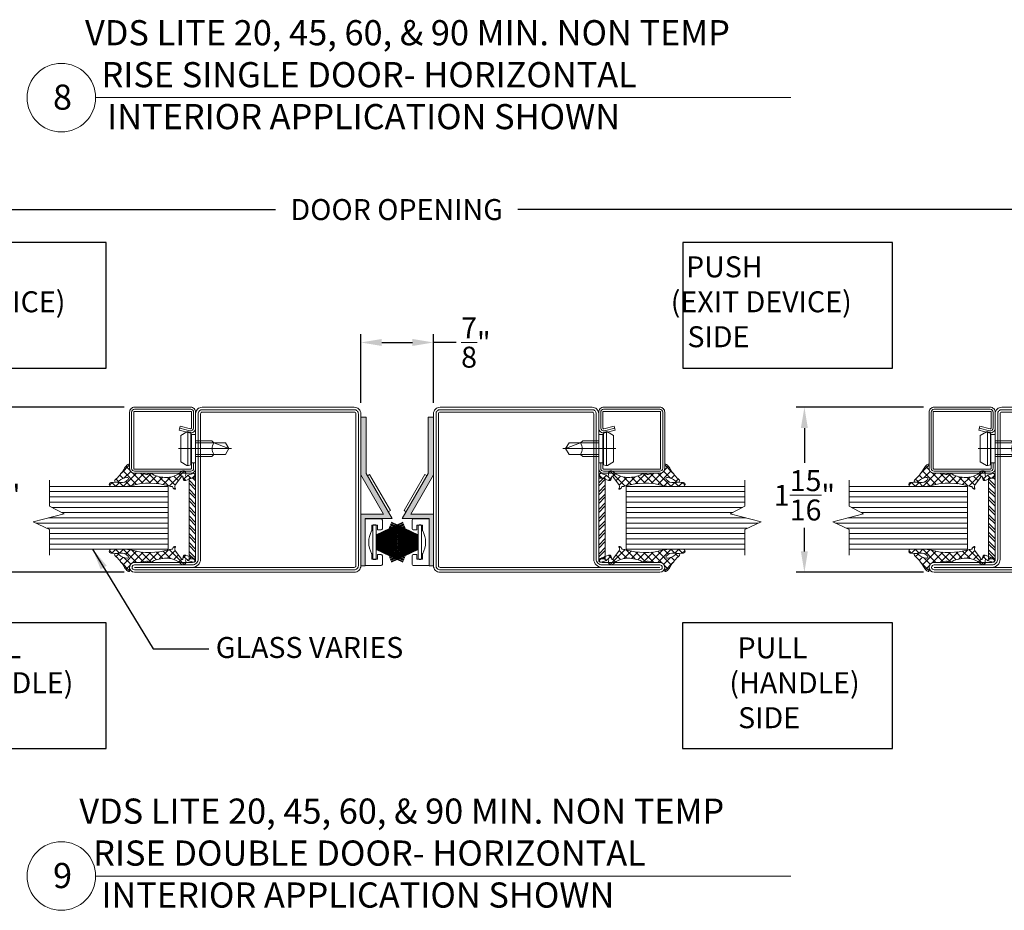
# Model space of a CAD drawing. Units: inches. Extents: x -106 to 12231, y -2000 to 2000.
# Drawn here: x 3509 to 3521, y 666 to 677 of the extents above; entities that cross this region are included whole.
import ezdxf

# ---------------------------------------------------------------- set-up
doc = ezdxf.new("R2010")
doc.units = ezdxf.units.IN
doc.header["$MEASUREMENT"] = 0
doc.header["$PDMODE"] = 35
doc.layers.get('0').update_dxf_attribs({"lineweight": 9})
doc.layers.get('Defpoints').update_dxf_attribs({"lineweight": 0})
doc.styles.get("Standard").update_dxf_attribs({"font": 'arial.ttf'})
doc.styles.add('Title', font='arialbd.ttf')
doc.dimstyles.new('Cross Sections', dxfattribs={"dimtxt": 0.25, "dimasz": 0.25, "dimexe": 0.25, "dimexo": 0.125, "dimgap": 0.09, "dimtad": 0, "dimtih": 1, "dimtoh": 1, "dimdec": 4, "dimdsep": 46, "dimlunit": 5, "dimtxsty": 'Standard', "dimcen": 0.09, "dimazin": 2, "dimtfac": 1, "dimtdec": 4, "dimtofl": 0, "dimtmove": 0, "dimatfit": 3, "dimfxl": 0.25, "dimfrac": 1, "dimtolj": 1, "dimtzin": 0, "dimarcsym": 0})
doc.dimstyles.new('Cross Sections - 2', dxfattribs={"dimtxt": 0.25, "dimasz": 0.25, "dimexe": 0.1, "dimexo": 0.125, "dimgap": 0.09, "dimtad": 0, "dimtih": 1, "dimtoh": 1, "dimdec": 4, "dimdsep": 46, "dimlunit": 5, "dimtxsty": 'Standard', "dimcen": 0.09, "dimazin": 2, "dimtfac": 1, "dimtdec": 4, "dimtofl": 0, "dimtmove": 0, "dimatfit": 3, "dimfxl": 0.25, "dimtolj": 1, "dimtzin": 0, "dimarcsym": 0})
doc.dimstyles.new('ISO-25', dxfattribs={"dimtxt": 7.5, "dimasz": 7.5, "dimexe": 1.25, "dimexo": 0.625, "dimgap": 0.635, "dimtad": 0, "dimtih": 1, "dimtoh": 1, "dimdec": 4, "dimlfac": 0.03937, "dimlunit": 4, "dimtxsty": 'Standard', "dimcen": 2.5, "dimadec": 0, "dimazin": 0, "dimtfac": 1, "dimtdec": 4, "dimtmove": 0, "dimatfit": 3, "dimfxl": 1.25, "dimtolj": 1, "dimarcsym": 0})

# ---------------------------------------------------------------- blocks, each defined once
blk = doc.blocks.new('PUSH SIDE')
at = {"lineweight": 25}
blk.add_lwpolyline([(-594.607, 2027.649), (-592.107, 2027.649), (-592.107, 2029.149), (-594.607, 2029.149)], close=True, dxfattribs=at)
at = {"lineweight": 9, "insert": (-594.823, 2028.984), "char_height": 0.25, "width": 2.96344, "attachment_point": 1}
blk.add_mtext('\\pi1.0241;PUSH\\P\\pi0.2955;(EXIT DEVICE) \\P\\pi1.0914;SIDE', dxfattribs=at)
blk = doc.blocks.new('PULL SIDE')
at = {"lineweight": 25}
blk.add_lwpolyline([(-1, 0.625), (1.5, 0.625), (1.5, 2.125), (-1, 2.125)], close=True, dxfattribs=at)
at = {"lineweight": 9, "insert": (-0.424, 1.952), "char_height": 0.25, "width": 1.46092, "attachment_point": 1}
blk.add_mtext('\\pi0.31334;PULL \\P\\pi-0.077349;(HANDLE)\\P\\pi0.34011;SIDE', dxfattribs=at)
blk = doc.blocks.new('*D79')
at = {"color": 0, "lineweight": -2, "transparency": 16777216}
for p, q in [((3503.689, 672.2), (3503.689, 674.971)), ((3522.848, 672.332), (3522.848, 674.971)), ((3503.939, 674.721), (3511.909, 674.721)), ((3522.598, 674.721), (3514.796, 674.721))]:
    blk.add_line(p, q, dxfattribs=at)
at = {"color": 0, "lineweight": 9, "transparency": 16777216}
for points in [[(3503.939, 674.763), (3503.939, 674.679), (3503.689, 674.721)], [(3522.598, 674.763), (3522.598, 674.679), (3522.848, 674.721)]]:
    blk.add_solid(points, dxfattribs=at)
at = {"layer": 'Defpoints', "color": 0, "lineweight": 9, "transparency": 16777216}
for p in [(3522.848, 674.721), (3522.848, 672.207), (3503.689, 672.075)]:
    blk.add_point(p, dxfattribs=at)
at = {"color": 0, "lineweight": 9, "transparency": 16777216, "insert": (3513.353, 674.721), "char_height": 0.25, "attachment_point": 5}
blk.add_mtext('\\A1;DOOR OPENING', dxfattribs=at)
blk = doc.blocks.new('32803')
at = {"lineweight": 9}
h = blk.add_hatch(dxfattribs=at)
h.set_pattern_fill('ANSI37', color=256, scale=0.3, style=0)
h.set_pattern_definition([(45, (0, 0), (-0.67352, 0.67352), []), (135, (0, 0), (-0.67352, -0.67352), [])])
edge = h.paths.add_edge_path()
edge.add_arc((25.16, 38.67), 0.243, 181.7839, 344.9476, ccw=False)
edge.add_line((24.92, 38.66), (24.79, 39.67))
edge.add_arc((25.46, 39.68), 0.669, 133.4422, 181.5921, ccw=False)
edge.add_arc((23.32, 42.41), 2.8, 306.9321, 335.7069)
edge.add_arc((25.65, 41.39), 0.253, 328.4554, 408.4024)
edge.add_line((25.82, 41.58), (25.39, 41.82))
edge.add_arc((21.52, 43.56), 4.24, 324.0311, 335.8474, ccw=False)
edge.add_arc((24.82, 41.17), 0.174, 167.5826, 321.1673, ccw=False)
edge.add_line((24.65, 41.21), (24.63, 41.86))
edge.add_arc((25.09, 41.9), 0.458, 119.3585, 184.5669, ccw=False)
edge.add_arc((23.08, 45.54), 3.69, 298.8773, 323.988)
edge.add_arc((29.05, 41.82), 3.35, 129.2867, 152.6067, ccw=False)
edge.add_arc((26.66, 44.66), 0.36, 317.2172, 488.8767)
edge.add_line((26.43, 44.94), (25.88, 44.52))
edge.add_line((25.88, 44.52), (24.07, 44.35))
edge.add_arc((23.6, 45.58), 1.31, 244.1095, 291.1003, ccw=False)
edge.add_arc((24.16, 44.34), 1.14, 103.6804, 177.3878, ccw=False)
edge.add_arc((27.63, 30.78), 15.13, 90.5479, 104.2843, ccw=False)
edge.add_arc((27.47, 46.38), 0.466, 272.0733, 419.0577)
edge.add_arc((26.95, 45.45), 1.53, 60.4928, 95.7658)
edge.add_arc((15.54, 110.14), 64.16, 278.0634, 280.1012, ccw=False)
edge.add_arc((25.29, 41.16), 5.51, 97.8112, 133.5934)
edge.add_arc((22.05, 44.61), 0.767, 136.198, 258.7065)
edge.add_line((21.9, 43.86), (22.31, 43.79))
edge.add_arc((21.5, 42.33), 1.67, 15.4405, 61.0821, ccw=False)
edge.add_line((23.11, 42.77), (23.24, 40.85))
edge.add_line((23.24, 40.85), (23.06, 40.83))
edge.add_arc((23.07, 40.66), 0.17, 93.4405, 224.1778)
edge.add_line((22.95, 40.55), (23.27, 40.03))
edge.add_line((23.27, 40.03), (23.33, 39.38))
edge.add_line((23.33, 39.38), (23.18, 39.38))
edge.add_arc((23.2, 39.18), 0.206, 97.0479, 225.4513)
edge.add_line((23.06, 39.03), (23.42, 38.58))
edge.add_line((23.42, 38.58), (23.52, 37.52))
edge.add_arc((24.32, 37.56), 0.799, 183.1838, 312.0543)
edge.add_line((24.85, 36.97), (25.27, 37.36))
edge.add_arc((26.72, 35.96), 2.02, 119.2605, 136.2215, ccw=False)
edge.add_arc((24.21, 39.15), 2.09, 316.8404, 348.6122)
edge.add_arc((26.08, 38.81), 0.189, 339.9771, 452.1499)
edge.add_line((26.08, 38.99), (25.75, 39.02))
edge.add_arc((25.69, 38.75), 0.274, 78.2641, 175.5375)
edge.add_arc((24.74, 38.79), 0.681, 344.5321, 358.5788, ccw=False)
for points in [[(88.5, 3, -1), (88.5, 0), (1.5, 0, -1), (1.5, 3), (19, 3, 0.414214), (20, 4), (20, 42.5, -1), (23, 42.5), (23, 37.2, 1.043941), (26.39, 37.35), (26, 42.33, -0.403225), (27.82, 44.43), (32.18, 44.83, 0.387581), (34, 46.82), (34, 48, -0.414214), (36, 50), (68, 50, -0.414214), (70, 48), (70, 4, 0.414214), (71, 3)], [(88.5, 2.25, -1), (88.5, 0.75), (1.5, 0.75, -1), (1.5, 2.25), (19, 2.25, 0.414214), (20.75, 4), (20.75, 42.5, -1), (22.25, 42.5), (22.25, 37.2, 1.043235), (27.14, 37.41), (26.75, 42.38, -0.401396), (27.88, 43.68), (32.25, 44.09, 0.387581), (34.75, 46.82), (34.75, 48, -0.414214), (36, 49.25), (68, 49.25, -0.414214), (69.25, 48), (69.25, 4, 0.414214), (71, 2.25)], [(1.5, 1.5), (19, 1.5, 0.414214), (21.5, 4), (21.5, 42.5), (21.5, 37.2, 1.043941), (27.89, 37.47), (27.5, 42.41, -0.403225), (27.96, 42.94), (32.32, 43.34, 0.387581), (35.5, 46.82), (35.5, 48, -0.414214), (36, 48.5), (68, 48.5, -0.414214), (68.5, 48), (68.5, 4, 0.414214), (71, 1.5), (88.5, 1.5)]]:
    blk.add_lwpolyline(points, format="xyb", close=True, dxfattribs=at)
blk.add_lwpolyline([(25.39, 38.61, -0.862901), (24.92, 38.66), (24.79, 39.67, -0.21324), (25, 40.17, 0.126218), (25.87, 41.26, 0.363709), (25.82, 41.58), (25.39, 41.82, -0.051604), (24.95, 41.06, -0.792482), (24.65, 41.21), (24.63, 41.86, -0.29246), (24.86, 42.3, 0.110007), (26.07, 43.36, -0.102106), (26.92, 44.42, 0.929741), (26.43, 44.94), (25.88, 44.52), (24.07, 44.35, -0.207959), (23.03, 44.4, -0.333176), (23.89, 45.45, -0.060008), (27.48, 45.92, 0.746629), (27.7, 46.78, 0.155135), (26.79, 46.97, -0.008892), (24.54, 46.61, 0.15741), (21.49, 45.14, 0.592038), (21.9, 43.86), (22.31, 43.79, -0.201824), (23.11, 42.77), (23.24, 40.85), (23.06, 40.83, 0.641602), (22.95, 40.55), (23.27, 40.03), (23.33, 39.38), (23.18, 39.38, 0.627319), (23.06, 39.03), (23.42, 38.58), (23.52, 37.52, 0.630163), (24.85, 36.97), (25.27, 37.36, -0.074141), (25.74, 37.72, 0.139525), (26.26, 38.74, 0.532677), (26.08, 38.99), (25.75, 39.02, 0.451903), (25.42, 38.77, -0.061367), (25.39, 38.6)], format="xyb", dxfattribs=at)
blk = doc.blocks.new('*D87')
at = {"color": 0, "linetype": 'Continuous', "lineweight": -2, "transparency": 16777216}
for p, q in [((3512.925, 672.417), (3512.925, 673.236)), ((3513.175, 673.136), (3513.541, 673.136)), ((3513.791, 672.417), (3513.791, 673.236)), ((3514.061, 673.136), (3513.791, 673.136))]:
    blk.add_line(p, q, dxfattribs=at)
at = {"color": 0, "linetype": 'Continuous', "lineweight": 9, "transparency": 16777216}
for points in [[(3513.175, 673.178), (3513.175, 673.095), (3512.925, 673.136)], [(3513.541, 673.178), (3513.541, 673.095), (3513.791, 673.136)]]:
    blk.add_solid(points, dxfattribs=at)
at = {"layer": 'Defpoints', "color": 0, "linetype": 'Continuous', "lineweight": 9, "transparency": 16777216}
for p in [(3513.791, 673.136), (3512.925, 672.292), (3513.791, 672.292)]:
    blk.add_point(p, dxfattribs=at)
at = {"color": 0, "linetype": 'Continuous', "lineweight": 9, "transparency": 16777216, "insert": (3514.296, 673.136), "char_height": 0.25, "attachment_point": 5}
blk.add_mtext('\\A1;{\\H1.000000x;\\S7/8;}"', dxfattribs=at)
blk = doc.blocks.new('32851')
for points in [[(-68.5, 0, -1), (-68.5, 3), (-51, 3, 0.414214), (-50, 4), (-50, 48, -0.414214), (-48, 50), (-2, 50, -0.414214), (0, 48), (0, 2, -0.414214), (-2, 0)], [(-68.5, 0.75, -1), (-68.5, 2.25), (-51, 2.25, 0.414214), (-49.25, 4), (-49.25, 48, -0.414214), (-48, 49.25), (-2, 49.25, -0.414214), (-0.75, 48), (-0.75, 2, -0.414214), (-2, 0.75)], [(-68.5, 1.5), (-51, 1.5, 0.414214), (-48.5, 4), (-48.5, 48, -0.414214), (-48, 48.5), (-2, 48.5, -0.414214), (-1.5, 48), (-1.5, 2, -0.414214), (-2, 1.5)]]:
    blk.add_lwpolyline(points, format="xyb", close=True)
blk = doc.blocks.new('*D88')
at = {"color": 0, "lineweight": -2, "transparency": 16777216}
for p, q in [((3510.103, 672.365), (3508.403, 672.365)), ((3508.503, 672.115), (3508.503, 671.701)), ((3508.503, 670.646), (3508.503, 670.927)), ((3510.103, 670.396), (3508.403, 670.396))]:
    blk.add_line(p, q, dxfattribs=at)
at = {"color": 0, "lineweight": 9, "transparency": 16777216}
for points in [[(3508.461, 672.115), (3508.544, 672.115), (3508.503, 672.365)], [(3508.461, 670.646), (3508.544, 670.646), (3508.503, 670.396)]]:
    blk.add_solid(points, dxfattribs=at)
at = {"layer": 'Defpoints', "color": 0, "lineweight": 9, "transparency": 16777216}
for p in [(3508.503, 672.365), (3510.228, 672.365), (3510.228, 670.396)]:
    blk.add_point(p, dxfattribs=at)
at = {"color": 0, "lineweight": 9, "transparency": 16777216, "insert": (3508.503, 671.314), "char_height": 0.25, "attachment_point": 5}
blk.add_mtext('\\A1;1{\\H1.000000x;\\S15/16;}"', dxfattribs=at)
blk = doc.blocks.new('948002')
at = {"lineweight": 9}
h = blk.add_hatch(dxfattribs=at)
h.set_pattern_fill('ANSI32', color=256, scale=0.2, style=0, pattern_type=2)
h.set_pattern_definition([(45, (6.2637, 15.9524), (-1.34704, 1.34704), []), (45, (7.1618, 15.9524), (-1.34704, 1.34704), [])])
h.paths.add_polyline_path([(12.25, -2.1), (12.25, -0.1), (-12.25, -0.1), (-12.25, -2.1)])
blk.add_lwpolyline([(-12.25, -2.1), (12.25, -2.1), (12.25, -0.1), (-12.25, -0.1)], close=True, dxfattribs=at)
blk = doc.blocks.new('901227')
blk.add_line((-12.55, 5.18), (-12.55, -10.82))
blk.add_lwpolyline([(-18.5, 1.25, -0.414214), (-18.75, 1.5), (-18.75, 18.5, -0.414214), (-18.5, 18.75), (-1.5, 18.75, -0.414214), (-1.25, 18.5), (-1.25, 1.5, -0.414214), (-1.5, 1.25), (-6.3, 1.25, -0.493145), (-6.54, 1.56), (-5.71, 4.68), (-6.92, 5), (-7.75, 1.89, 0.493145), (-6.3, 0), (-1.5, 0, 0.414214), (0, 1.5), (0, 18.5, 0.414214), (-1.5, 20), (-18.5, 20, 0.414214), (-20, 18.5), (-20, 1.5, 0.414214), (-18.5, 0), (-16.8, 0), (-16.8, 1.25)], format="xyb", close=True)
for points in [[(-6.31, 4.84), (-7.15, 1.73, 0.493145), (-6.3, 0.62), (-1.5, 0.62, 0.414214), (-0.62, 1.5), (-0.62, 18.5, 0.414214), (-1.5, 19.38), (-18.5, 19.38, 0.414214), (-19.38, 18.5), (-19.38, 1.5, 0.414214), (-18.5, 0.62), (-16.8, 0.62)], [(-16.8, 0), (-8.3, 0), (-8.3, 1.3), (-7.63, 1.42), (-7.42, 2.19, 0.198776), (-7.48, 2.65), (-8.55, 4.5), (-16.55, 4.5), (-17.62, 2.65, 0.198628), (-17.68, 2.19), (-17.47, 1.42), (-16.8, 1.3), (-16.8, 0)], [(-14.95, 0), (-14.95, -4.85), (-14.3, -5.5, -0.2857), (-10.8, -5.5), (-10.15, -4.85), (-10.15, 0)]]:
    blk.add_lwpolyline(points, format="xyb")
for points in [[(-17.7, 2.35), (-7.4, 2.35)], [(-17.47, 1.42), (-7.63, 1.42)], [(-16.8, 1.3), (-8.3, 1.3)], [(-14.3, 0), (-14.3, -8.99), (-12.55, -10), (-10.8, -8.99), (-10.8, 0)], [(-12.55, -10), (-10.8, -5.5)]]:
    blk.add_lwpolyline(points)
blk = doc.blocks.new('905315-4')
for p, q in [((-2.78, 5.31), (-3.6, 6.13)), ((-2.79, 5.37), (-4, 4.16)), ((-2.8, 3.03), (-4, 4.23)), ((-2.8, 3.06), (-4, 1.86)), ((-1.77, 4.09), (-2.5, 3.36)), ((-0.58, 2.99), (-1.59, 1.97)), ((0, -2.07), (-4, 1.93)), ((-2.48, 1.09), (-3.78, -0.22)), ((0.72, 1.98), (-3.36, -2.09)), ((0.56, -0.33), (-1.49, 1.72)), ((2.52, 0.01), (0.05, 2.48)), ((2.13, 1.09), (0.91, -0.12)), ((-0.16, -4.21), (-3.67, -0.7)), ((0.12, -0.91), (-3.08, -4.11)), ((-0.11, -5.73), (-3.2, -8.82)), ((-0.11, -6.56), (-3.14, -3.52)), ((0, -3.33), (-3, -6.33)), ((-1.21, -10.05), (-3.11, -8.15)), ((-0.81, -8.15), (-3, -5.96)), ((-1.04, -8.96), (-3.81, -11.73)), ((-1.26, -11.49), (-3.6, -13.83)), ((-1.15, -12.4), (-3.42, -10.14)), ((-4.37, -13.78), (-4.72, -13.43)), ((0.75, -16.6), (-3.88, -11.98)), ((-0.88, -13.4), (-2.28, -14.81)), ((-1.3, -16.13), (-2.18, -17.01)), ((-0.94, -17.21), (-1.9, -16.26)), ((-0.53, -17.65), (-1.55, -18.67)), ((-0.1, -14.92), (-0.97, -15.8)), ((-0.54, -17.61), (-0.61, -17.55)), ((0.78, -16.34), (0.11, -17.01)), ((-0.48, -19.97), (-1.41, -19.04)), ((-0.12, -19.54), (-0.58, -19.99))]:
    blk.add_line(p, q)
blk.add_lwpolyline([(2.42, 0.82, -0.132692), (2.68, 0.49, -0.633568), (2.45, 0), (1.5, 0, 0.414214), (0, -1.5), (0, -3.47, -0.062258), (-0.02, -3.64), (-0.37, -5.07, 0.2417), (-0.2, -5.61, -0.307311), (-0.06, -6.48, -0.128032), (-0.06, -6.48, 0.1228), (-1.24, -10.58, 0.2228), (0.67, -15.85, -0.1684), (0.78, -16.16), (0.78, -16.41, -0.414214), (0.18, -17.01), (-0.47, -17.01, 0.4768), (-0.47, -17.01, 1.609473), (-0.56, -17.54), (-0.12, -19.35, -0.978), (-1.21, -19.57), (-2.19, -17, -0.42), (-1.8, -16.22), (-1.01, -16.07, 0.7104), (-0.9, -15.85), (-3.44, -13.93, 0.270592), (-4.44, -13.81), (-4.61, -13.88, -0.621), (-4.83, -13.64, -0.2891), (-4, -13, -0.072853), (-3.84, -11.85, 0.1353), (-3.68, -0.66, -0.0637), (-4, 1.86), (-4, 5.64, -0.8214), (-2.82, 5.72, -0.0579), (-2.82, 2.81, 0.2881), (-1.85, 0.43, 0.7049), (-1.24, 0.87, 0.1157), (-2.29, 3.12, -0.209156), (-2.74, 4.12, -0.633607), (-2.11, 4.45, 0.059389), (1.2, 1.66), (1.2, 1.66, -0.1048)], format="xyb", close=True)
blk = doc.blocks.new('*D89')
at = {"color": 0, "lineweight": -2, "transparency": 16777216}
for p, q in [((3519.633, 672.365), (3518.112, 672.365)), ((3518.212, 672.115), (3518.212, 671.701)), ((3518.212, 670.646), (3518.212, 670.927)), ((3519.633, 670.396), (3518.112, 670.396))]:
    blk.add_line(p, q, dxfattribs=at)
at = {"color": 0, "lineweight": 9, "transparency": 16777216}
for points in [[(3518.17, 672.115), (3518.253, 672.115), (3518.212, 672.365)], [(3518.17, 670.646), (3518.253, 670.646), (3518.212, 670.396)]]:
    blk.add_solid(points, dxfattribs=at)
at = {"layer": 'Defpoints', "color": 0, "lineweight": 9, "transparency": 16777216}
for p in [(3518.212, 672.365), (3519.758, 672.365), (3519.758, 670.396)]:
    blk.add_point(p, dxfattribs=at)
at = {"color": 0, "lineweight": 9, "transparency": 16777216, "insert": (3518.212, 671.314), "char_height": 0.25, "attachment_point": 5}
blk.add_mtext('\\A1;1{\\H1.000000x;\\S15/16;}"', dxfattribs=at)

msp = doc.modelspace()

# ---------------------------------------------------------------- hatches: boundary and pattern name
at = {"linetype": 'Continuous', "lineweight": 9}
for points in [[(3512.98755, 671.57346), (3512.98755, 672.24649), (3512.92505, 672.24649), (3512.92505, 671.55671), (3513.1957, 671.08793), (3512.92505, 671.08793), (3512.92505, 670.47484), (3512.97578, 670.47484), (3512.97578, 671.03719), (3513.29716, 671.03719)], [(3513.72924, 671.57346), (3513.72924, 672.24649), (3513.79174, 672.24649), (3513.79174, 671.55671), (3513.52109, 671.08793), (3513.79174, 671.08793), (3513.79174, 670.47484), (3513.741, 670.47484), (3513.741, 671.03719), (3513.41963, 671.03719)]]:
    msp.add_hatch(color=256, dxfattribs=at).paths.add_polyline_path(points)

# ---------------------------------------------------------------- linework, layer by layer
at = {"lineweight": 13}
for p, q in [((3509.76395, 676.05524), (3518.05171, 676.05524)), ((3509.76395, 666.77519), (3518.05171, 666.77519))]:
    msp.add_line(p, q, dxfattribs=at)
at = {"linetype": 'Continuous', "lineweight": 9}
for p, q in [((3512.92505, 671.55671), (3512.92505, 672.24649)), ((3512.98755, 672.24649), (3512.92505, 672.24649)), ((3512.98755, 671.57346), (3512.98755, 672.24649)), ((3513.72924, 671.57346), (3513.72924, 672.24649)), ((3513.72924, 672.24649), (3513.79174, 672.24649)), ((3513.79174, 671.55671), (3513.79174, 672.24649)), ((3513.1957, 671.08793), (3512.92505, 671.55671)), ((3513.29705, 671.03738), (3512.98755, 671.57346)), ((3513.0028, 671.54705), (3513.02986, 671.56267)), ((3513.27689, 671.1348), (3513.02986, 671.56267)), ((3513.41973, 671.03738), (3513.72924, 671.57346)), ((3513.4399, 671.1348), (3513.68693, 671.56267)), ((3513.52109, 671.08793), (3513.79174, 671.55671)), ((3513.71399, 671.54705), (3513.68693, 671.56267)), ((3512.92505, 671.08793), (3513.1957, 671.08793)), ((3512.92505, 670.47484), (3512.92505, 671.03719)), ((3513.2971, 671.03719), (3512.97578, 671.03719)), ((3512.97578, 671.03719), (3512.97578, 670.47484)), ((3513.24983, 671.11918), (3513.27689, 671.1348)), ((3513.41968, 671.03719), (3513.741, 671.03719)), ((3513.46696, 671.11918), (3513.4399, 671.1348)), ((3513.79174, 671.08793), (3513.52109, 671.08793)), ((3513.741, 671.03719), (3513.741, 670.47484)), ((3513.79174, 670.47484), (3513.79174, 671.03719)), ((3513.42622, 670.9938), (3513.10833, 670.84365)), ((3513.43043, 670.98469), (3513.10833, 670.83958)), ((3513.43447, 670.9755), (3513.10833, 670.83558)), ((3513.43834, 670.96624), (3513.10833, 670.83165)), ((3513.44205, 670.95691), (3513.10833, 670.82776)), ((3513.44559, 670.94751), (3513.10833, 670.82394)), ((3513.44896, 670.93806), (3513.10833, 670.82016)), ((3513.45215, 670.92854), (3513.10833, 670.81643)), ((3513.45518, 670.91897), (3513.10833, 670.81274)), ((3513.45803, 670.90934), (3513.10833, 670.8091)), ((3513.25875, 670.90934), (3513.60846, 670.8091)), ((3513.26161, 670.91897), (3513.60846, 670.81274)), ((3513.26463, 670.92854), (3513.60846, 670.81643)), ((3513.26783, 670.93806), (3513.60846, 670.82016)), ((3513.2712, 670.94751), (3513.60846, 670.82394)), ((3513.27474, 670.95691), (3513.60846, 670.82776)), ((3513.27844, 670.96624), (3513.60846, 670.83165)), ((3513.28232, 670.9755), (3513.60846, 670.83558)), ((3513.28636, 670.98469), (3513.60846, 670.83958)), ((3513.29057, 670.9938), (3513.60846, 670.84365)), ((3513.46071, 670.89967), (3513.10833, 670.80549)), ((3513.46322, 670.88995), (3513.10833, 670.80191)), ((3513.46555, 670.88018), (3513.10833, 670.79837)), ((3513.4677, 670.87038), (3513.10833, 670.79486)), ((3513.46968, 670.86054), (3513.10833, 670.79137)), ((3513.47147, 670.85066), (3513.10833, 670.78791)), ((3513.47309, 670.84075), (3513.10833, 670.78447)), ((3513.47454, 670.83082), (3513.10833, 670.78104)), ((3513.4758, 670.82086), (3513.10833, 670.77764)), ((3513.47688, 670.81088), (3513.10833, 670.77425)), ((3513.47778, 670.80088), (3513.10833, 670.77087)), ((3513.47851, 670.79087), (3513.10833, 670.7675)), ((3513.23828, 670.79087), (3513.60846, 670.7675)), ((3513.239, 670.80088), (3513.60846, 670.77087)), ((3513.2399, 670.81088), (3513.60846, 670.77425)), ((3513.24099, 670.82086), (3513.60846, 670.77764)), ((3513.24225, 670.83082), (3513.60846, 670.78104)), ((3513.24369, 670.84075), (3513.60846, 670.78447)), ((3513.24531, 670.85066), (3513.60846, 670.78791)), ((3513.24711, 670.86054), (3513.60846, 670.79137)), ((3513.24909, 670.87038), (3513.60846, 670.79486)), ((3513.25124, 670.88018), (3513.60846, 670.79837)), ((3513.25357, 670.88995), (3513.60846, 670.80191)), ((3513.25607, 670.89967), (3513.60846, 670.80549)), ((3513.47905, 670.78084), (3513.10833, 670.76414)), ((3513.47941, 670.77081), (3513.10833, 670.76078)), ((3513.47959, 670.76077), (3513.10833, 670.75743)), ((3513.47959, 670.75073), (3513.10833, 670.75408)), ((3513.47941, 670.7407), (3513.10833, 670.75072)), ((3513.47905, 670.73066), (3513.10833, 670.74737)), ((3513.47851, 670.72064), (3513.10833, 670.74401)), ((3513.47778, 670.71063), (3513.10833, 670.74064)), ((3513.47688, 670.70063), (3513.10833, 670.73726)), ((3513.4758, 670.69065), (3513.10833, 670.73387)), ((3513.47454, 670.68069), (3513.10833, 670.73046)), ((3513.47309, 670.67075), (3513.10833, 670.72704)), ((3513.47147, 670.66085), (3513.10833, 670.7236)), ((3513.46968, 670.65097), (3513.10833, 670.72014)), ((3513.4677, 670.64113), (3513.10833, 670.71665)), ((3513.46555, 670.63132), (3513.10833, 670.71314)), ((3513.46322, 670.62156), (3513.10833, 670.70959)), ((3513.46071, 670.61184), (3513.10833, 670.70602)), ((3513.45803, 670.60216), (3513.10833, 670.70241)), ((3513.45518, 670.59254), (3513.10833, 670.69876)), ((3513.45215, 670.58297), (3513.10833, 670.69508)), ((3513.44896, 670.57345), (3513.10833, 670.69135)), ((3513.44559, 670.56399), (3513.10833, 670.68757)), ((3513.44205, 670.5546), (3513.10833, 670.68374)), ((3513.43834, 670.54527), (3513.10833, 670.67986)), ((3513.43447, 670.53601), (3513.10833, 670.67592)), ((3513.43043, 670.52682), (3513.10833, 670.67192)), ((3513.23719, 670.76077), (3513.60846, 670.75743)), ((3513.23719, 670.75073), (3513.60846, 670.75408)), ((3513.23738, 670.77081), (3513.60846, 670.76078)), ((3513.23738, 670.7407), (3513.60846, 670.75072)), ((3513.23774, 670.78084), (3513.60846, 670.76414)), ((3513.23774, 670.73066), (3513.60846, 670.74737)), ((3513.23828, 670.72064), (3513.60846, 670.74401)), ((3513.239, 670.71063), (3513.60846, 670.74064)), ((3513.2399, 670.70063), (3513.60846, 670.73726)), ((3513.24099, 670.69065), (3513.60846, 670.73387)), ((3513.24225, 670.68069), (3513.60846, 670.73046)), ((3513.24369, 670.67075), (3513.60846, 670.72704)), ((3513.24531, 670.66085), (3513.60846, 670.7236)), ((3513.24711, 670.65097), (3513.60846, 670.72014)), ((3513.24909, 670.64113), (3513.60846, 670.71665)), ((3513.25124, 670.63132), (3513.60846, 670.71314)), ((3513.25357, 670.62156), (3513.60846, 670.70959)), ((3513.25607, 670.61184), (3513.60846, 670.70602)), ((3513.25875, 670.60216), (3513.60846, 670.70241)), ((3513.26161, 670.59254), (3513.60846, 670.69876)), ((3513.26463, 670.58297), (3513.60846, 670.69508)), ((3513.26783, 670.57345), (3513.60846, 670.69135)), ((3513.2712, 670.56399), (3513.60846, 670.68757)), ((3513.27474, 670.5546), (3513.60846, 670.68374)), ((3513.27844, 670.54527), (3513.60846, 670.67986)), ((3513.28232, 670.53601), (3513.60846, 670.67592)), ((3513.28636, 670.52682), (3513.60846, 670.67192)), ((3513.10833, 670.66786), (3513.42622, 670.5177)), ((3513.42622, 670.5177), (3513.10833, 670.66786)), ((3513.60846, 670.66786), (3513.29057, 670.5177)), ((3513.29057, 670.5177), (3513.60846, 670.66786)), ((3512.97578, 670.47484), (3512.92505, 670.47484)), ((3513.741, 670.47484), (3513.79174, 670.47484))]:
    msp.add_line(p, q, dxfattribs=at)
at = {"lineweight": 9}
for p, q in [((3510.6278, 671.42087), (3509.21637, 671.42087)), ((3510.6278, 671.42087), (3510.6278, 670.67087)), ((3510.8778, 670.67087), (3510.8778, 671.42087)), ((3515.83898, 670.67087), (3515.83898, 671.42087)), ((3516.08898, 671.42087), (3517.50041, 671.42087)), ((3516.08898, 671.42087), (3516.08898, 670.67087)), ((3520.15722, 671.42087), (3518.74579, 671.42087)), ((3520.15722, 671.42087), (3520.15722, 670.67087)), ((3520.40722, 670.67087), (3520.40722, 671.42087)), ((3510.6278, 671.35837), (3509.21637, 671.35837)), ((3510.6278, 671.29587), (3509.21637, 671.29587)), ((3516.08898, 671.35837), (3517.50041, 671.35837)), ((3516.08898, 671.29587), (3517.50041, 671.29587)), ((3520.15722, 671.35837), (3518.74579, 671.35837)), ((3520.15722, 671.29587), (3518.74579, 671.29587)), ((3510.6278, 671.23337), (3509.21637, 671.23337)), ((3510.6278, 671.17087), (3509.24288, 671.17087)), ((3516.08898, 671.23337), (3517.50041, 671.23337)), ((3516.08898, 671.17087), (3517.47391, 671.17087)), ((3520.15722, 671.23337), (3518.74579, 671.23337)), ((3520.15722, 671.17087), (3518.77229, 671.17087)), ((3510.6278, 671.04587), (3509.20152, 671.04587)), ((3510.6278, 671.10837), (3509.36053, 671.10837)), ((3516.08898, 671.10837), (3517.35625, 671.10837)), ((3516.08898, 671.04587), (3517.51527, 671.04587)), ((3520.15722, 671.04587), (3518.73093, 671.04587)), ((3520.15722, 671.10837), (3518.88995, 671.10837)), ((3510.6278, 670.98337), (3509.05514, 670.98337)), ((3510.6278, 670.92087), (3509.18575, 670.92087)), ((3516.08898, 670.98337), (3517.66165, 670.98337)), ((3516.08898, 670.92087), (3517.53103, 670.92087)), ((3520.15722, 670.98337), (3518.58455, 670.98337)), ((3520.15722, 670.92087), (3518.71517, 670.92087)), ((3510.6278, 670.85837), (3509.21637, 670.85837)), ((3510.6278, 670.79587), (3509.21637, 670.79587)), ((3516.08898, 670.85837), (3517.50041, 670.85837)), ((3516.08898, 670.79587), (3517.50041, 670.79587)), ((3520.15722, 670.85837), (3518.74579, 670.85837)), ((3520.15722, 670.79587), (3518.74579, 670.79587)), ((3510.6278, 670.73337), (3509.21637, 670.73337)), ((3516.08898, 670.73337), (3517.50041, 670.73337)), ((3520.15722, 670.73337), (3518.74579, 670.73337)), ((3510.6278, 670.67087), (3509.21637, 670.67087)), ((3516.08898, 670.67087), (3517.50041, 670.67087)), ((3520.15722, 670.67087), (3518.74579, 670.67087))]:
    msp.add_line(p, q, dxfattribs=at)
for points in [[(3509.21637, 670.59982), (3509.21637, 670.90622), (3509.02117, 670.99963), (3509.38812, 671.09372), (3509.21637, 671.18495), (3509.21637, 671.49577)], [(3517.50041, 670.59982), (3517.50041, 670.90622), (3517.69562, 670.99963), (3517.32867, 671.09372), (3517.50041, 671.18495), (3517.50041, 671.49577)], [(3518.74579, 670.59982), (3518.74579, 670.90622), (3518.55058, 670.99963), (3518.91753, 671.09372), (3518.74579, 671.18495), (3518.74579, 671.49577)]]:
    msp.add_lwpolyline(points, dxfattribs=at)
at = {"linetype": 'Continuous', "lineweight": 9, "flags": 128}
for points in [[(3513.16761, 670.47576, 0.41421356), (3513.18156, 670.48971), (3513.18156, 670.59365, 0.41421356), (3513.16761, 670.60761), (3513.12575, 670.60761), (3513.12575, 670.5518), (3513.05599, 670.5518), (3513.05599, 670.61359, 0.12638661), (3513.05427, 670.62032, -0.25687646), (3513.05427, 670.88928, 0.12638661), (3513.05599, 670.896), (3513.05599, 670.95779), (3513.12575, 670.95779), (3513.12575, 670.90199), (3513.16761, 670.90199, 0.41421356), (3513.18156, 670.91594), (3513.18156, 671.01988, 0.41421356), (3513.16761, 671.03383), (3512.97647, 671.03383), (3512.97647, 670.47576)], [(3513.54918, 670.47576, -0.41421356), (3513.53523, 670.48971), (3513.53523, 670.59365, -0.41421356), (3513.54918, 670.60761), (3513.59104, 670.60761), (3513.59104, 670.5518), (3513.66079, 670.5518), (3513.66079, 670.61359, -0.12638661), (3513.66252, 670.62032, 0.25687646), (3513.66252, 670.88928, -0.12638661), (3513.66079, 670.896), (3513.66079, 670.95779), (3513.59104, 670.95779), (3513.59104, 670.90199), (3513.54918, 670.90199, -0.41421356), (3513.53523, 670.91594), (3513.53523, 671.01988, -0.41421356), (3513.54918, 671.03383), (3513.74032, 671.03383), (3513.74032, 670.47576)]]:
    msp.add_lwpolyline(points, format="xyb", close=True, dxfattribs=at)
at = {"linetype": 'Continuous', "lineweight": 9}
for points in [[(3513.10833, 670.95059, 0.41421356), (3513.09808, 670.96084), (3513.07757, 670.96084, 0.41421356), (3513.06731, 670.95059), (3513.06731, 670.56092, 0.41421356), (3513.07757, 670.55066), (3513.09808, 670.55066, 0.41421356), (3513.10833, 670.56092)], [(3513.60846, 670.95059, -0.41421356), (3513.61871, 670.96084), (3513.63922, 670.96084, -0.41421356), (3513.64947, 670.95059), (3513.64947, 670.56092, -0.41421356), (3513.63922, 670.55066), (3513.61871, 670.55066, -0.41421356), (3513.60846, 670.56092)]]:
    msp.add_lwpolyline(points, format="xyb", close=True, dxfattribs=at)
at = {"lineweight": 13}
for centre in [(3509.35544, 676.05524), (3509.35544, 666.77519)]:
    msp.add_circle(centre, 0.4085, dxfattribs=at)

# ---------------------------------------------------------------- block references
at = {"lineweight": 9}
for name, p in [('PUSH SIDE', (4101.99575, -1354.82083)), ('PUSH SIDE', (4111.3681, -1354.82083)), ('PULL SIDE', (3508.38853, 667.66937)), ('PULL SIDE', (3517.76087, 667.66937))]:
    msp.add_blockref(name, p, dxfattribs=at)
at = {"linetype": 'Continuous', "lineweight": 9, "xscale": 0.03937007874015748, "yscale": 0.03937007874015748, "zscale": 0.03937007874015748}
msp.add_blockref('32851', (3512.92505, 670.3961), dxfattribs=at)
at = {"lineweight": 9}
for name, p, xscale, yscale, zscale, rotation in [('901227', (3510.95654, 672.3646), 0.03937, 0.03937, 0.03937, 90.00000000000001), ('901227', (3515.76024, 672.3646), -0.03937, 0.03937, 0.03937, 270), ('901227', (3520.48596, 672.3646), 0.03937, 0.03937, 0.03937, 90.00000000000001), ('905315-4', (3510.16914, 671.5772), 0.03937007874015748, 0.03937007874015748, 0.03937007874015748, 90.00000000000001), ('905315-4', (3516.54764, 671.5772), -0.03937007874015748, 0.03937007874015748, 0.03937007874015748, 270), ('905315-4', (3519.69856, 671.5772), 0.03937007874015748, 0.03937007874015748, 0.03937007874015748, 90.00000000000001), ('948002', (3510.87387, 671.03769), -0.03937007791750809, -0.03937007791750809, 0.03937007791750809, 270), ('948002', (3515.84292, 671.03769), 0.03937007791750809, -0.03937007791750809, 0.03937007791750809, 90.00000000000001), ('948002', (3520.40328, 671.03769), -0.03937007791750809, -0.03937007791750809, 0.03937007791750809, 270), ('905315-4', (3510.16914, 670.51421), -0.03937007874015748, 0.03937007874015748, 0.03937007874015748, 90), ('905315-4', (3516.54764, 670.51421), 0.03937007874015748, 0.03937007874015748, 0.03937007874015748, 270), ('905315-4', (3519.69856, 670.51421), -0.03937007874015748, 0.03937007874015748, 0.03937007874015748, 90)]:
    msp.add_blockref(name, p, dxfattribs=dict(at, xscale=xscale, yscale=yscale, zscale=zscale, rotation=rotation))
at = {"linetype": 'Continuous', "lineweight": 9, "xscale": 0.03937007874015748, "yscale": -0.03937007874015748, "zscale": 0.03937007874015748, "rotation": 180.0000089077805}
msp.add_blockref('32851', (3513.79174, 670.3961), dxfattribs=at)
at = {"lineweight": 9, "xscale": -0.03937007874015748, "yscale": 0.03937007874015748, "zscale": 0.03937007874015748}
msp.add_blockref('32803', (3523.24187, 670.3961), dxfattribs=at)

# ---------------------------------------------------------------- texts
at = {"char_height": 0.3, "attachment_point": 1, "style": 'Title'}
for s, insert, width in [('\\pi0.11586,t4.0159;VDS LITE 20, 45, 60, & 90 MIN. NON TEMP \\P\\pi0.76938,t4.6694;RISE SINGLE DOOR- HORIZONTAL{\\fArial|b0|i0|c0|p34;\\P\\pi0.99366,t4.8937;INTERIOR APPLICATION SHOWN}', (3509.60338, 676.97917), 8.5269521), ('8 ', (3509.25578, 676.21139), 8.676), ('\\pi0.11586,t4.0159;VDS LITE 20, 45, 60, & 90 MIN. NON TEMP \\P\\pi0.6647,t4.5647;RISE DOUBLE DOOR- HORIZONTAL{\\fArial|b0|i0|c0|p34;\\P\\pi0.99366,t4.8937;INTERIOR APPLICATION SHOWN}', (3509.53497, 667.69913), 8.5269521), ('9 ', (3509.25651, 666.93135), 8.676)]:
    msp.add_mtext(s, dxfattribs=dict(at, insert=insert, width=width))
at = {"lineweight": 9, "insert": (3511.196, 669.62501), "char_height": 0.25, "width": 3.6226507, "attachment_point": 1}
msp.add_mtext('GLASS VARIES', dxfattribs=at)

# ---------------------------------------------------------------- dimensions: what is measured, and where the dimension line sits
at = {"lineweight": 9}
dim = msp.add_linear_dim(base=(3522.84816, 674.72094), p1=(3503.68901, 672.07483), p2=(3522.84816, 672.20712), text='DOOR OPENING', dimstyle='Cross Sections', override={"dimpost": '"'}, dxfattribs=at)
dim.commit()
dim.dimension.update_dxf_attribs({"geometry": '*D79', "text_midpoint": (3513.35257, 674.72094), "dimtype": 160})
at = {"linetype": 'Continuous', "lineweight": 9}
dim = msp.add_linear_dim(base=(3513.79146, 673.13648), p1=(3512.92532, 672.29245), p2=(3513.79146, 672.29245), dimstyle='Cross Sections - 2', override={"dimpost": '"\\X', "dimtmove": 1}, dxfattribs=at)
dim.commit()
dim.dimension.update_dxf_attribs({"geometry": '*D87', "text_midpoint": (3514.2957, 673.07618), "dimtype": 160})
at = {"lineweight": 9}
for base, p1, p2, picture, middle in [((3508.50265, 672.3646), (3510.2282, 670.3961), (3510.2282, 672.3646), '*D88', (3508.50265, 671.31443)), ((3518.21168, 672.3646), (3519.75761, 670.3961), (3519.75761, 672.3646), '*D89', (3518.21168, 671.31443))]:
    dim = msp.add_linear_dim(base=base, p1=p1, p2=p2, angle=90, dimstyle='Cross Sections - 2', override={"dimpost": '"\\X'}, dxfattribs=at)
    dim.commit()
    dim.dimension.update_dxf_attribs({"geometry": picture, "text_midpoint": middle, "dimtype": 160})

# ---------------------------------------------------------------- leaders
msp.add_leader([(3509.72835, 670.67087), (3510.44919, 669.48239), (3511.11288, 669.48239)], dimstyle='ISO-25', override={"dimasz": 0.254}, dxfattribs=at)

doc.saveas('drawing.dxf')
